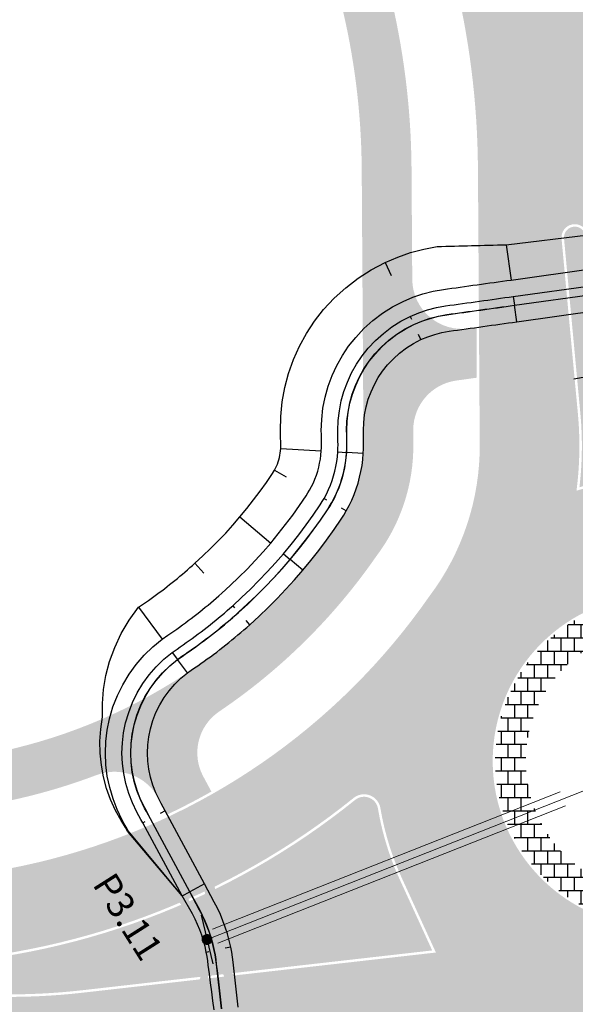
# Model space of a CAD drawing. Units: metres. Extents: x 548234 to 555000, y 6584162 to 6590000.
# Drawn here: x 551779 to 551812, y 6588760 to 6588819 of the extents above; entities that cross this region are included whole.
import ezdxf
from ezdxf.enums import TextEntityAlignment as Align

# ---------------------------------------------------------------- set-up
doc = ezdxf.new("R2010")
doc.units = ezdxf.units.M
doc.layers.add('-AK_KANAL_PERSP', color=7, linetype='Kanal3', true_color=0x8ebd00)
doc.layers.add('k-xref väo-jüri', color=251, linetype='Continuous')
for name, color, linetype, lineweight in [('Vao-Juri_VALGUS_1$0$VALG_KBL_TORU_B50', 8, 'Vao-Juri_VALGUS_1$0$VALG_KBL_P1', 13), ('Vao-Juri_VALGUS_1$0$VALG_MAST_8m_2x150', 251, 'Continuous', 30), ('Vao-Juri_VALGUS_1$0$VALG_TORU_A110', 8, 'Continuous', 13), ('Vao-Juri_VALGUS_1$0$VALG_TXT', 8, 'Continuous', 13)]:
    doc.layers.add(name, color=color, linetype=linetype, lineweight=lineweight)
doc.styles.add('Vao-Juri_VALGUS_1$0$MASTI_NR', font='arial.ttf', dxfattribs={"height": 1.6})
doc.linetypes.add('Kanal3', pattern='A,3.4,-0.4,["K3",Standard,S=0.5,R=0,X=-0.1,Y=-0.25],-1.2', length=5)
doc.linetypes.add('Vao-Juri_VALGUS_1$0$VALG_KBL_P1', pattern='A,10,-0.75,[4,dgnlstyle-asend_el.shx,S=0.01095238095238095,R=0,X=0,Y=0],-0.75', length=11.5)

# ---------------------------------------------------------------- blocks, each defined once
blk = doc.blocks.new('_scheme')
at = {"layer": 'k-xref väo-jüri', "ltscale": 0.05}
h = blk.add_hatch(color=251, dxfattribs=at)
edge = h.paths.add_edge_path()
edge.add_line((551864.8549605365, 6588862.20152359), (551869.0628188004, 6588855.975556926))
edge.add_arc((551910.4887974684, 6588883.97356206), 50.00000000081257, 214.0530386216194, 227.2972906456392)
edge.add_arc((551853.1813683899, 6588821.875988822), 34.5000001741561, 36.42005717637659, 47.29728979960862, ccw=False)
edge.add_arc((551893.0133262028, 6588851.264169338), 14.99999999986679, 216.4200571762705, 313.0946484823013)
edge.add_arc((551666.8722817898, 6589092.969005859), 345.9999999483357, 313.0946484806417, 317.9147836337669)
edge.add_line((551923.6557671808, 6588861.067644081), (551927.6201320287, 6588857.487423159))
edge.add_line((551927.6201320287, 6588857.487423159), (551930.9325578396, 6588854.495968879))
edge.add_arc((551699.2133002362, 6589045.037790122), 299.99999997827, 307.726276987069, 320.5696754180198, ccw=False)
edge.add_line((551882.7802542484, 6588807.754892758), (551845.3881820533, 6588778.827612818))
edge.add_arc((551894.3393697933, 6588715.552173519), 79.99999999822487, 127.7262769878843, 142.8009328063597)
edge.add_line((551830.6161889051, 6588763.919065265), (551830.1850667511, 6588763.374147535))
edge.add_arc((551841.7524297142, 6588753.824481882), 15.00000000023726, 140.4579482010899, 200.9033658174358)
edge.add_line((551827.7396769698, 6588748.47258871), (551836.5661815192, 6588725.362331861))
edge.add_arc((552023.4028847816, 6588796.720907485), 200.0000000027759, 200.9033658142697, 207.3154152341886)
edge.add_line((551845.7041243, 6588704.94318402), (551923.3692281108, 6588554.569082778))
edge.add_arc((553199.8502357758, 6589212.908305898), 1436.250081158673, 207.2822132016174, 207.4811568804828)
edge.add_arc((552347.508447092, 6588769.56387399), 475.4999523318161, 207.4812001149184, 208.0780311514702)
edge.add_arc((552178.1054602587, 6588679.194557741), 283.4999906983947, 208.0780310473582, 209.0727494416579)
edge.add_arc((552106.1874665488, 6588639.210305025), 201.2142793959426, 209.0727492652021, 210.4653550170904)
edge.add_arc((552066.7846843473, 6588616.032372952), 155.499995191041, 210.4653548006083, 212.2558479104462)
edge.add_arc((552042.1832787954, 6588600.506530561), 126.4090870390819, 212.2558476476598, 214.444228115501)
edge.add_arc((552025.5743974718, 6588589.115349819), 106.2692276177802, 214.4442277945803, 217.0304956198708)
edge.add_arc((552013.783899039, 6588580.220728227), 91.49999789653643, 217.0304952081567, 220.0146503908201)
edge.add_arc((552009.1541020327, 6588576.40012846), 85.49756128759893, 220.0486681312634, 276.3480242054623)
edge.add_line((552018.6073443333, 6588491.426784427), (552018.9885810834, 6588487.998975333))
edge.add_line((552018.9885810834, 6588487.998975333), (552019.6023192762, 6588482.481959229))
edge.add_arc((552009.1561486406, 6588576.405260535), 94.50242858834629, 220.047011893259, 276.3463671550429, ccw=False)
edge.add_arc((552013.783898078, 6588580.220727455), 100.499996664485, 217.0304952239962, 220.0146504068776, ccw=False)
edge.add_arc((552025.5743965562, 6588589.11534916), 115.2692264898633, 214.444227807468, 217.0304956326605, ccw=False)
edge.add_arc((552042.1832779027, 6588600.50652997), 135.4090859689536, 212.2558476558612, 214.4442281237297, ccw=False)
edge.add_arc((552066.7846834065, 6588616.032372383), 164.4999940916935, 210.4653548080629, 212.2558479180667, ccw=False)
edge.add_arc((552106.1874655704, 6588639.210304475), 210.2142782741894, 209.0727492712129, 210.4653550234304, ccw=False)
edge.add_arc((552178.1054596113, 6588679.194557333), 292.499989934689, 208.0780310390945, 209.0727494332813, ccw=False)
edge.add_arc((552347.5084463038, 6588769.563873602), 484.499951453464, 207.4812001178892, 208.0780311545257, ccw=False)
edge.add_arc((553198.518432105, 6589212.218014341), 1443.750014912468, 207.2822995519182, 207.48124323079, ccw=False)
edge.add_line((551915.3727838892, 6588550.439085223), (551826.97686042, 6588721.590051268))
edge.add_arc((551649.2780999428, 6588629.812327804), 199.9999999984392, 27.31541523453311, 33.10886022684533)
edge.add_line((551816.8049514067, 6588739.058627686), (551810.2854421684, 6588749.056154891))
edge.add_arc((551797.7209283108, 6588740.862682397), 14.99999999978867, 33.10886024162968, 96.48280064866277)
edge.add_line((551796.0273540159, 6588755.766769289), (551786.6288102778, 6588754.698798324))
edge.add_arc((551781.5480873941, 6588799.411059003), 45.00000000087001, 244.06832129758578, 276.48280064706955, ccw=False)
edge.add_line((551761.8696285702, 6588758.941832937), (551659.3906165088, 6588808.77300629))
edge.add_line((551659.3906165088, 6588808.77300629), (551662.4523937465, 6588815.069625158))
edge.add_line((551662.4523937465, 6588815.069625158), (551752.983185753, 6588771.048361672))
edge.add_arc((551770.4751491592, 6588807.021007059), 39.99999999933605, 244.0683212852601, 325.1179456492396)
edge.add_arc((551791.2968903827, 6588793.156770269), 15.0000000002946, 323.0760255329765, 360.3760163629834)
edge.add_line((551806.2965673641, 6588793.255210416), (551806.187570702, 6588809.863421431))
edge.add_arc((551756.188647432, 6588809.535287609), 49.99999999967332, 0.3760163608606489, 27.67047615432024)
edge.add_line((551800.4702992253, 6588832.754575161), (551767.0283506946, 6588896.531929089))
edge.add_line((551767.0283506946, 6588896.531929089), (551773.1122886179, 6588900.002887416))
edge.add_line((551773.1122886179, 6588900.002887416), (551807.623514362, 6588834.186308077))
edge.add_arc((551719.0602107766, 6588787.747732972), 99.99999999862158, 16.678070653308225, 27.67047615510262, ccw=False)
edge.add_line((551814.8534516605, 6588816.447123221), (551819.8817199492, 6588799.663696422))
edge.add_arc((551834.250706082, 6588803.96860496), 14.99999999996033, 196.6780706527378, 307.7262769970186)
edge.add_line((551843.4290537852, 6588792.104460092), (551870.1476079501, 6588812.77448587))
edge.add_arc((551860.9692602473, 6588824.638630738), 14.99999999953723, 307.7262769959634, 394.0361864976199)
edge.add_line((551873.3995237838, 6588833.034376589), (551872.2470936025, 6588834.740599135))
edge.add_arc((551900.836705334, 6588854.050806315), 34.50000000407186, 200.7940364390383, 214.0361699023225, ccw=False)
edge.add_arc((551821.8408129138, 6588824.052489998), 50.00000000263454, 20.79403646251495, 34.05303861768466)
edge.add_line((551863.2667915851, 6588852.05049513), (551859.0553235082, 6588858.281802893))
edge.add_arc((551944.8070993572, 6588916.23767351), 103.5000000012438, 187.4356474686363, 214.0530386148948, ccw=False)
edge.add_line((551842.1774475968, 6588902.843474027), (551839.0357835206, 6588926.93910618))
edge.add_line((551839.0357835206, 6588926.93910618), (551845.9771111553, 6588927.843522262))
edge.add_line((551845.9771111553, 6588927.843522262), (551849.1185834645, 6588903.749361915))
edge.add_arc((551944.8070993561, 6588916.237673511), 96.500000000271, 187.4356474692247, 214.0530386154178)
edge = h.paths.add_edge_path(flags=16)
edge.add_arc((551816.8374423938, 6588756.198597603), 1.00000000026881, 89.24376743306853, 202.1278512250509)
edge.add_line((551815.9110967538, 6588755.821923004), (551817.8572780375, 6588751.0357321))
edge.add_arc((551910.4918420512, 6588788.7031922), 100.0000000018763, 202.1278512774905, 207.3154150941232)
edge.add_line((551821.6424616978, 6588742.814330684), (551826.243549262, 6588733.905768446))
edge.add_arc((551826.9543443053, 6588734.272879337), 0.8000000000145989, 207.3154150250618, 380.9033658383605)
edge.add_line((551827.7016911184, 6588734.55831364), (551822.2394497906, 6588748.859988728))
edge.add_arc((551840.9231201186, 6588755.995846285), 19.99999999995926, 175.2430017524234, 200.9033657977675, ccw=False)
edge.add_arc((551817.0750129668, 6588774.197029764), 16.99999999903054, 269.24376742222717, 283.32131366326286, ccw=False)
edge = h.paths.add_edge_path(flags=16)
edge.add_line((551782.3900255151, 6588760.25575083), (551803.6546970414, 6588762.672088133))
edge.add_line((551803.6546970414, 6588762.672088133), (551801.6180575803, 6588767.121021563))
edge.add_arc((551817.0753887339, 6588774.19710195), 17.00000000080987, 189.6021303681917, 204.5974309216629, ccw=False)
edge.add_arc((551799.3275716922, 6588771.194604608), 0.9999999999954677, 9.602130375101408, 128.845913592263)
edge.add_arc((551770.4750778292, 6588807.021041744), 44.99999999977334, 271.99990203524334, 308.84591359581526, ccw=False)
edge.add_arc((551772.0733965167, 6588761.248939134), 0.8000000001411519, 91.99990203802912, 261.2953725298094)
edge.add_arc((551777.9302798742, 6588799.503179648), 39.4999999997731, 261.2953725197423, 276.4828006450682)
edge = h.paths.add_edge_path(flags=16)
edge.add_arc((551817.0753887352, 6588774.197101951), 10, 90, 270)
edge.add_arc((551817.0753887352, 6588774.197101951), 10, 270, 450)
edge = h.paths.add_edge_path(flags=16)
edge.add_line((551811.2227999193, 6588805.622940872), (551812.2056763114, 6588795.11193548))
edge.add_arc((551791.296890383, 6588793.156770269), 21.00000000004712, -7.378855638012908, 5.342151828702811, ccw=False)
edge.add_arc((551817.0753887328, 6588774.197101951), 16.99999999992347, 93.84816866773173, 106.93688352738201, ccw=False)
edge.add_arc((551815.8673595852, 6588792.156519135), 1.000000000270706, 273.8481686694188, 376.6780706860495)
edge.add_line((551816.8252919941, 6588792.443513038), (551812.7856710247, 6588805.927018478))
edge.add_arc((551812.0193250976, 6588805.697423357), 0.7999999997707706, 16.67807058333869, 185.3421518656854)
edge = h.paths.add_edge_path(flags=16)
edge.add_line((551844.3108408218, 6588783.683570678), (551835.3706500898, 6588776.767254343))
edge.add_arc((551834.7587602434, 6588777.558197335), 1.000000000420838, 190.7640047308702, 307.7262769422097, ccw=False)
edge.add_arc((551817.0754742589, 6588774.196442313), 17.00000000118702, 10.76400463491672, 31.84593651594127)
edge.add_arc((551833.865507725, 6588797.981196248), 15.0000000010501, 260.9902249215555, 307.7262769798706)
edge.add_line((551843.0438554254, 6588786.117051377), (551849.7601254235, 6588791.312896676))
edge.add_arc((551850.2496373, 6588790.680142283), 0.7999999993627123, -44.07945955188882, 127.72627693924991, ccw=False)
edge.add_line((551850.8243378886, 6588790.123618039), (551846.3873156441, 6588785.541680561))
edge.add_arc((551832.3789888109, 6588799.106959013), 19.50000000362239, 307.72627697607504, 315.92054041764266, ccw=False)
edge = h.paths.add_edge_path(flags=16)
edge.add_arc((551891.5200845322, 6588840.149770212), 14.49999999764217, 214.0255154075296, 226.6114110316171)
edge.add_arc((551882.1089682761, 6588830.193822707), 0.8000000007053606, 226.6114111128267, 377.4282355193325)
edge.add_arc((551869.0378963123, 6588826.090521873), 14.50000000057249, 17.428235608001, 34.02551540388712)
edge.add_line((551881.0553290729, 6588834.204171475), (551878.0450225051, 6588838.662850187))
edge.add_arc((551853.1813685246, 6588821.87598894), 29.99999999671918, 34.02551541398031, 42.43722949379235)
edge.add_line((551875.3218796746, 6588842.119451238), (551874.6950975768, 6588842.804970139))
edge.add_arc((551874.1046839454, 6588842.265144478), 0.8000000003376392, 42.43722944889652, 205.6138014612083)
edge.add_line((551873.3833012104, 6588841.919302101), (551873.7848527465, 6588841.08171722))
edge.add_arc((551900.8367053175, 6588854.050806328), 29.99999999669464, 205.6138014465868, 214.0255154227384)
edge.add_line((551875.9730513396, 6588837.263945077), (551879.5026517747, 6588832.036120611))
edge = h.paths.add_edge_path(flags=16)
edge.add_arc((551666.8722817459, 6589092.969005889), 350.5000000002922, 310.9528309515468, 314.8011915065836)
edge.add_arc((551914.4154634567, 6588843.701953937), 0.800000000157132, -43.093359023568325, 134.8011925821776, ccw=False)
edge.add_arc((551699.2133002193, 6589045.037790136), 295.4999999998743, 313.1857497703161, 316.9066417307533, ccw=False)
edge.add_arc((551891.520084533, 6588840.149770216), 14.49999999992387, 294.16076314190974, 313.1857497647364, ccw=False)
edge.add_arc((551897.1274713342, 6588827.649881686), 0.7999999998886289, 130.9528309680678, 294.160763126149, ccw=False)
h = blk.add_hatch(color=251, dxfattribs=at)
edge = h.paths.add_edge_path()
edge.add_arc((551791.2968915707, 6588793.156658202), 11.00000000103451, -37.283990248955774, 0.6077828392683955, ccw=False)
edge.add_arc((551770.4751491618, 6588807.021007065), 36.00000000095056, 304.00203017029406, 325.23471054276115, ccw=False)
edge.add_arc((551792.2848180252, 6588774.689314499), 2.999999999979635, 124.002030170355, 208.3343719977476)
edge.add_line((551789.6442396628, 6588773.265465521), (551790.1338314713, 6588772.357500171))
edge.add_arc((551770.475149167, 6588807.021007062), 39.8499999987459, 295.2438821376578, 299.55883227930275, ccw=False)
edge.add_line((551787.4700648463, 6588770.976654648), (551786.9321524629, 6588771.974232217))
edge.add_arc((551784.2915741, 6588770.55038324), 3.000000000097854, 28.33437197787071, 110.7485459545325)
edge.add_arc((551770.4751491587, 6588807.021007059), 35.99999999871051, 280.86695563234485, 290.7485459587175, ccw=False)
edge.add_line((551777.2621961668, 6588771.66657321), (551776.696608916, 6588774.612776032))
edge.add_arc((551770.4751491598, 6588807.021007062), 33.00000000010179, 280.8669556299179, 325.3580850836263)
edge.add_arc((551791.2968903825, 6588793.15677027), 8.000000000367685, 322.2795672908384, 360.376016352299)
edge.add_line((551799.2967181063, 6588793.209271681), (551799.1877214442, 6588809.817482697))
edge.add_arc((551756.1886474339, 6588809.535287609), 42.99999999779345, 0.3760163622673819, 27.67047615610193)
edge.add_line((551794.2708679741, 6588829.503874904), (551760.8289194433, 6588893.281228832))
edge.add_line((551760.8289194433, 6588893.281228832), (551763.4858185509, 6588894.674386085))
edge.add_line((551763.4858185509, 6588894.674386085), (551796.9277670819, 6588830.897032158))
edge.add_arc((551756.1886474324, 6588809.535287611), 45.99999999913098, 0.3756218702545766, 27.670476153919992, ccw=False)
edge.add_line((551802.1876589179, 6588809.836854016), (551802.231334553, 6588803.174851697))
edge.add_arc((551805.2312700851, 6588803.19451907), 3.000000000391549, 180.3756218469992, 277.9332781815394)
edge.add_line((551805.6453295584, 6588800.22323067), (551806.1004180848, 6588800.286648855))
edge.add_line((551806.1004180848, 6588800.286648855), (551806.1202786245, 6588797.260427449))
edge.add_line((551806.1202786245, 6588797.260427449), (551804.8767297718, 6588797.087134547))
edge.add_arc((551805.2907892504, 6588794.115846148), 3.000000000143512, 97.93327828308846, 180.3756218825724)
edge.add_line((551802.2908537183, 6588794.096178773), (551802.2962726863, 6588793.273341943))
h = blk.add_hatch(dxfattribs=at)
h.set_pattern_fill('AR-HBONE', color=251, scale=0.1, style=0)
h.set_pattern_definition([(45, (0, 0), (4.440892098500626e-17, 0.565685424949238), [1.2, -0.4]), (135, (0.2828427124768496, 0.2828427124768496), (4.440892098500626e-17, 0.565685424949238), [1.2, -0.4])])
edge = h.paths.add_edge_path()
edge.add_line((551782.3730897722, 6588760.404791699), (551803.4321920122, 6588762.797769847))
edge.add_line((551803.4321920122, 6588762.797769847), (551801.4816693643, 6588767.05858556))
edge.add_arc((551817.0753887338, 6588774.197101951), 17.15000000101827, 189.6021303730981, 204.597430924143, ccw=False)
edge.add_arc((551799.3275716921, 6588771.194604608), 0.8500000000714033, 9.602130339225, 128.8459135802099)
edge.add_arc((551770.4750778292, 6588807.021041744), 45.14999999979224, 271.99990203519064, 308.84591359591525, ccw=False)
edge.add_arc((551772.0733965155, 6588761.248939134), 0.6500000001299465, 91.99990192952686, 261.2953726522442)
edge.add_arc((551777.9302798749, 6588799.503179647), 39.34999999915416, 261.2953725186727, 276.4828006441618)
edge = h.paths.add_edge_path()
edge.add_arc((551816.8374423936, 6588756.198597604), 0.8500000000900317, 89.24376742666703, 202.1278512758598)
edge.add_line((551816.0500485998, 6588755.878424194), (551817.9962298835, 6588751.09223329))
edge.add_arc((551910.4918420526, 6588788.703192196), 99.85000000172715, 202.1278512751995, 207.3154150922144)
edge.add_line((551821.7757357683, 6588742.883163976), (551826.3768233326, 6588733.974601738))
edge.add_arc((551826.9543443056, 6588734.272879336), 0.6499999996698796, 207.315414913586, 380.9033658778623)
edge.add_line((551827.561563591, 6588734.504794708), (551822.0993222632, 6588748.806469796))
edge.add_arc((551840.9231201187, 6588755.995846285), 20.14999999991653, 175.8262668222446, 200.9033657969136, ccw=False)
edge.add_arc((551817.0750129642, 6588774.197029764), 17.14999999917684, 269.24376743080603, 282.6355686140339, ccw=False)
edge = h.paths.add_edge_path()
edge.add_line((551811.3721483906, 6588805.636906338), (551812.3550247824, 6588795.125900947))
edge.add_arc((551791.2968903785, 6588793.156770269), 21.1500000046399, -6.7554535048191156, 5.342151828263525, ccw=False)
edge.add_arc((551817.0753887363, 6588774.197101951), 17.15000000037922, 93.84816867943277, 106.16743830196239, ccw=False)
edge.add_arc((551815.867359585, 6588792.156519135), 0.8500000009406902, 273.8481686799605, 376.6780705934464)
edge.add_line((551816.6816021329, 6588792.400463952), (551812.6419811634, 6588805.883969393))
edge.add_arc((551812.0193250976, 6588805.697423357), 0.6499999999293612, 16.67807060171027, 185.3421518512554)
edge = h.paths.add_edge_path()
edge.add_line((551844.2190573448, 6588783.802212127), (551835.2788666128, 6588776.885895792))
edge.add_arc((551834.7587602432, 6588777.558197334), 0.8499999994843683, 190.7640046719819, 307.7262770046185, ccw=False)
edge.add_arc((551817.075474259, 6588774.196442313), 17.1500000010703, 10.76400463583587, 30.77361879513166)
edge.add_arc((551833.8655077252, 6588797.981196247), 15.15000000055372, 262.2048153457617, 307.7262769806547)
edge.add_line((551843.1356389024, 6588785.998409928), (551849.8519089007, 6588791.194255228))
edge.add_arc((551850.2496372999, 6588790.680142283), 0.6499999996145547, -44.07945956787432, 127.7262768872481, ccw=False)
edge.add_line((551850.7165815283, 6588790.227966335), (551846.2795592839, 6588785.646028857))
edge.add_arc((551832.3789888169, 6588799.106959014), 19.35000000030493, 307.7262769612541, 315.9205404026588, ccw=False)
edge = h.paths.add_edge_path()
edge.add_arc((551666.8722817414, 6589092.969005885), 350.6499999998841, 310.9528309525906, 314.8011915076908)
edge.add_arc((551914.4154634558, 6588843.701953936), 0.6500000005244335, -43.09335895181613, 134.8011926974906, ccw=False)
edge.add_arc((551699.2133002024, 6589045.037790154), 295.3500000248127, 313.18574977029505, 316.9066417307848, ccw=False)
edge.add_arc((551891.5200845335, 6588840.149770217), 14.35000000072803, 294.1607631383805, 313.18574975955386, ccw=False)
edge.add_arc((551897.127471334, 6588827.649881685), 0.6499999994206124, 130.9528309107866, 294.16076316797506, ccw=False)
edge = h.paths.add_edge_path()
edge.add_arc((551891.5200845327, 6588840.149770212), 14.34999999799242, 214.0255154068987, 226.6114110310743)
edge.add_arc((551882.1089682761, 6588830.193822705), 0.6499999994679342, 226.6114110366257, 377.4282356309642)
edge.add_arc((551869.0378963122, 6588826.090521874), 14.35000000028894, 17.42823560320166, 34.02551540065648)
edge.add_line((551880.931010803, 6588834.120237169), (551877.9207042352, 6588838.578915881))
edge.add_arc((551853.1813685256, 6588821.875988938), 29.84999999695389, 34.02551541817301, 42.43722949733039)
edge.add_line((551875.2111771188, 6588842.018233926), (551874.5843950211, 6588842.703752827))
edge.add_arc((551874.1046839457, 6588842.265144478), 0.6499999999742295, 42.4372294313699, 205.6138014495633)
edge.add_line((551873.5185604731, 6588841.984147547), (551873.9201120094, 6588841.146562666))
edge.add_arc((551900.8367053177, 6588854.050806329), 29.84999999729958, 205.6138014479683, 214.0255154241182)
edge.add_line((551876.0973696095, 6588837.347879383), (551879.6269700447, 6588832.120054917))
h = blk.add_hatch(color=251, dxfattribs=at)
h.paths.add_polyline_path([(551811.2864508312, 6588791.495578676), (551810.9331488777, 6588790.687887852), (551811.4003392654, 6588790.621384097)])
h.paths.add_polyline_path([(551810.6924388912, 6588791.580135263), (551810.3391369367, 6588790.772444437), (551810.8063273281, 6588790.705940683)])
h.paths.add_polyline_path([(551810.098426952, 6588791.664691848), (551809.7451249976, 6588790.857001025), (551810.2123153862, 6588790.79049727)])
h.paths.add_polyline_path([(551809.5044150138, 6588791.749248433), (551809.1511130594, 6588790.941557609), (551809.6183034489, 6588790.875053855)])
h.paths.add_polyline_path([(551808.9104030747, 6588791.833805022), (551808.5571011212, 6588791.026114197), (551809.0242915116, 6588790.959610441)])
h.paths.add_polyline_path([(551808.3171560708, 6588791.919488954), (551807.9638541155, 6588791.111798128), (551808.4310445059, 6588791.045294375)])
h.paths.add_polyline_path([(551807.7226350727, 6588792.002881767), (551807.3693331191, 6588791.195190943), (551807.8365235087, 6588791.128687189)])
h.paths.add_polyline_path([(551807.1286231335, 6588792.087438355), (551806.77532118, 6588791.279747532), (551807.2425115705, 6588791.213243774)])
blk.add_hatch(color=251, dxfattribs=at).paths.add_polyline_path([(551808.3171560708, 6588791.919488954), (551807.9638541155, 6588791.111798128), (551808.4310445059, 6588791.045294375)])
h = blk.add_hatch(dxfattribs=at)
h.set_pattern_fill('AR-B88', color=251, scale=0.1, style=0)
h.set_pattern_definition([(0, (0, 0), (0, 0.8), []), (90, (0, 0), (-0.4, 0.8), [0.8, -0.8])])
edge = h.paths.add_edge_path()
edge.add_arc((551817.0753887352, 6588774.197101951), 9.849999999627471, 90, 270)
edge.add_arc((551817.0753887352, 6588774.197101951), 9.849999999627471, 270, 450)
edge = h.paths.add_edge_path(flags=16)
edge.add_arc((551817.0753887352, 6588774.197101951), 8, 90, 270)
edge.add_arc((551817.0753887352, 6588774.197101951), 8, 270, 450)
blk = doc.blocks.new('Vao-Juri_VALGUS_1$0$V2_3')
at = {"layer": 'Vao-Juri_VALGUS_1$0$VALG_MAST_8m_2x150'}
h = blk.add_hatch(color=256, dxfattribs=at)
edge = h.paths.add_edge_path()
edge.add_ellipse((-3.492459654808044e-09, 3.243329783901572), major_axis=(-1.110223024625157e-16, 1.743329783678053), ratio=0.6868210190733263, start_angle=0, end_angle=360)
edge = h.paths.add_edge_path(flags=16)
edge.add_ellipse((-2.328306436538696e-10, 2.914260317571461), major_axis=(-5.551115123125783e-17, -1.414260317087172), ratio=0.3736636069175799, start_angle=0, end_angle=360)
h = blk.add_hatch(color=256, dxfattribs=at)
edge = h.paths.add_edge_path()
edge.add_arc((0, 9.313225746154785e-10), 0.3300000000000001, 0, 360)
h = blk.add_hatch(color=256, dxfattribs=at)
edge = h.paths.add_edge_path()
edge.add_ellipse((-3.958120942115784e-09, -3.24332978297025), major_axis=(3.330669073875471e-16, -1.743329783678053), ratio=0.6868210190733263, start_angle=0, end_angle=360)
edge = h.paths.add_edge_path(flags=16)
edge.add_ellipse((-2.328306436538696e-10, -2.914260315708816), major_axis=(-3.33066907387547e-16, 1.414260317087173), ratio=0.3736636069175797, start_angle=0, end_angle=360)
blk.add_line((-2.328306436538696e-10, 1.500000000931323), (4.656612873077393e-10, -1.5), dxfattribs=at)
blk = doc.blocks.new('Vao-Juri_VALGUS_1')
at = {"layer": 'Vao-Juri_VALGUS_1$0$VALG_KBL_TORU_B50'}
blk.add_line((551789.8692755976, 6588763.460882373), (551817.0753887355, 6588774.197101951), dxfattribs=at)
at = {"layer": 'Vao-Juri_VALGUS_1$0$VALG_TORU_A110'}
for p, q in [((551790.1958290234, 6588764.073520391), (551811.1331273472, 6588772.335907269)), ((551790.5261980859, 6588763.236348794), (551811.4634964097, 6588771.498735672))]:
    blk.add_line(p, q, dxfattribs=at)
at = {"layer": 'Vao-Juri_VALGUS_1$0$VALG_MAST_8m_2x150'}
for p, rotation in [((551813.4379221133, 6588797.437105217), 279.9800418068671), ((551789.8699707837, 6588763.457945504), 13.31732973271)]:
    blk.add_blockref('Vao-Juri_VALGUS_1$0$V2_3', p, dxfattribs=dict(at, rotation=rotation))
at = {"layer": 'Vao-Juri_VALGUS_1$0$VALG_TXT', "style": 'Vao-Juri_VALGUS_1$0$MASTI_NR'}
blk.add_text('P3.11', height=1.6, rotation=302.3712571750873, dxfattribs=at).set_placement((551785.1147384575, 6588764.830627735), align=Align.MIDDLE_CENTER)
blk = doc.blocks.new('A$C4F303AB7')
at = {"layer": 'k-xref väo-jüri'}
for p, q in [((506.4895630182, 4643.223645099439), (506.7855933960527, 4641.099332110956)), ((499.2022632082226, 4642.148361117579), (499.564843040891, 4641.370425775647)), ((506.9236131759826, 4640.108902637847), (506.9963480794104, 4639.586957217194)), ((506.9977283087792, 4639.577052695677), (506.9963480794104, 4639.586957217194)), ((507.1357480885927, 4638.586623223498), (506.9977283087792, 4639.577052695677)), ((500.7122337045148, 4638.908634831198), (500.7864571152022, 4638.749384345487)), ((501.3615324959392, 4637.515527902171), (501.2206881651655, 4637.817717303522)), ((492.918022507336, 4630.962942960672), (495.3551156080794, 4630.815639543347)), ((496.3532939644065, 4630.755307387561), (496.879322961322, 4630.723513005301)), ((496.8893049733015, 4630.722909670323), (496.879322961322, 4630.723513005301)), ((497.8874833296286, 4630.662577513605), (496.8893049733015, 4630.722909670323)), ((492.5418775716098, 4629.651548882946), (493.2469611807028, 4629.252592548728)), ((495.5270403786562, 4627.962458971888), (495.6799565984402, 4627.875934630632)), ((496.8647358006565, 4627.205552903935), (496.5745661298279, 4627.369739145972)), ((490.4607636129949, 4626.844116322696), (492.3102516323561, 4625.27507118322)), ((493.0728049899917, 4624.628145857714), (493.4746618448989, 4624.287223647349)), ((493.4822875530226, 4624.280754245818), (493.4746618448989, 4624.287223647349)), ((494.2448409106582, 4623.633828920312), (493.4822875530226, 4624.280754245818)), ((487.7452948094578, 4624.05713972263), (488.2830462751444, 4623.454260489903)), ((484.3568091590423, 4621.404945238493), (485.7842083314899, 4619.492348885164)), ((490.0238748110132, 4621.502597985789), (490.1408279513707, 4621.371480501257)), ((491.0469688995508, 4620.355595665053), (490.8250417927047, 4620.604400646873)), ((486.3823165521026, 4618.690933539532), (486.697512994986, 4618.268596480601)), ((486.7034942141036, 4618.260582144372), (486.697512994986, 4618.268596480601)), ((487.3016024347162, 4617.459166798741), (486.7034942141036, 4618.260582144372)), ((485.9543515942059, 4609.162687641568), (485.6608953187242, 4609.004450558685)), ((484.6015047748806, 4608.433207469061), (484.7561529991217, 4608.5165966684)), ((483.6937799404841, 4607.943745352328), (483.7029591248138, 4607.948694938794)), ((488.3274321375648, 4604.761723117903), (487.447239349829, 4604.287106792443)), ((486.9821056573419, 4604.036298052408), (487.4384372204076, 4604.282360520214)), ((487.447239349829, 4604.287106792443), (487.4384372204076, 4604.282360520214)), ((488.4338733006734, 4600.656451155432), (488.5944043465424, 4600.689883615822)), ((489.9041547373636, 4600.962654389441), (489.5777579942951, 4600.894678466022))]:
    blk.add_line(p, q, dxfattribs=at)
at = {"layer": 'k-xref väo-jüri', "flags": 128}
for points in [[(486.9821056573419, 4604.036298052408), (483.6937799404841, 4607.943745352328), (483.5649718617788, 4608.150744432583), (483.4361648263875, 4608.357743876986), (483.3050882290117, 4608.568958765827), (482.960815471597, 4609.187088964507), (482.6670700648101, 4609.834290084429), (482.4263087003492, 4610.506417720579), (482.2406465971144, 4611.19912091922), (482.1118405775633, 4611.907869321294), (482.0412738651503, 4612.627982770093), (482.0299433341715, 4613.354662216268), (482.0784493252868, 4614.083021695726), (482.1869881387101, 4614.808121286333), (482.1724833275657, 4615.625282019377), (482.2357093959581, 4616.460233130492), (482.3795536358375, 4617.305519738235), (482.6061853829306, 4618.153328349814), (482.9170162476366, 4618.99555598665), (483.3126670417842, 4619.823883548379), (483.7929417870473, 4620.629852657206), (484.3568091590423, 4621.404945238493), (484.7700941205258, 4621.703469761647), (484.9413829986006, 4621.82192500215), (485.1045619214419, 4621.936613781378), (485.2669118454214, 4622.052452084608), (485.4284246739699, 4622.169433920644), (485.5890923534753, 4622.28755324427), (485.7489068744471, 4622.406803950667), (485.9078602710506, 4622.527179879136), (486.0659446221543, 4622.648674813099), (486.2231520513305, 4622.771282481961), (486.3794747275533, 4622.894996558316), (486.5349048653152, 4623.01981065888), (486.6894347252091, 4623.14571834635), (486.8430566141615, 4623.272713128477), (486.9957628860138, 4623.400788460858), (487.1475459417561, 4623.529937742278), (487.2983982297592, 4623.660154321231), (487.4483122467063, 4623.791431490332), (487.5972805371275, 4623.923762490973), (487.7452948094578, 4624.05713972263), (488.2243715104414, 4624.495039849542), (488.6931772963144, 4624.943904825486), (489.1514617835637, 4625.403494316153), (489.5989797069924, 4625.873561779037), (490.0354915764183, 4626.353855064139), (490.4607636129949, 4626.844116322696), (490.8785009075655, 4627.349584125914), (491.2842911342159, 4627.864668567665), (491.677913185209, 4628.389087582938), (492.0591524293413, 4628.922553787939), (492.4278007723624, 4629.464774500579), (492.4868030059151, 4629.557586671785), (492.5418775716098, 4629.651548882946), (492.605984558817, 4629.773569172248), (492.6644578276901, 4629.898328309879), (492.7171811197186, 4630.025566847064), (492.7640499471454, 4630.15502006188), (492.8049719965784, 4630.286418858916), (492.839867311297, 4630.419490331784), (492.868668445386, 4630.553958329372), (492.8913205952849, 4630.689544025809), (492.9077817021171, 4630.825966499746), (492.918022507336, 4630.962942960672), (492.9204608327709, 4631.064534037374), (492.9194632773288, 4631.16861327365), (492.9143995662453, 4631.37858453393), (492.9093358559767, 4631.588555794209), (492.9042721455917, 4631.798527053557), (492.8991516676033, 4632.01838532649), (492.9183805783978, 4632.894154676236), (493.0073113304097, 4633.766485651024), (493.1655184084084, 4634.629835318774), (493.3921355032362, 4635.478705432266), (493.6858601951972, 4636.307678744197), (494.0449613614473, 4637.111453587189), (494.4672893203096, 4637.884877767414), (494.9502886552364, 4638.622981592081), (495.4910136559047, 4639.321009811945), (496.1315483836224, 4640.008048676886), (496.8280818710336, 4640.638633274473), (497.5756534410175, 4641.208213274367), (498.3689339125995, 4641.712673037313), (499.2022632082226, 4642.148361117579), (499.9584907012759, 4642.476245731115), (500.7375173750333, 4642.747389569879), (501.5350894613657, 4642.960215704516), (502.3468444970204, 4643.113465658389), (502.6052795572905, 4643.120285586454), (502.8637162506348, 4643.127104111947), (503.1221529438626, 4643.133922636509), (503.3805896372069, 4643.140741162002), (503.6390263304347, 4643.147559686564), (503.897463023779, 4643.154378212057), (504.1558997170068, 4643.16119673755), (504.4143364103511, 4643.168015262112), (504.6727731035789, 4643.174833787605), (504.9312097969232, 4643.181652313098), (505.1896464901511, 4643.188470836729), (505.4480831834953, 4643.195289362222), (505.7065198767232, 4643.202107887715), (505.9649565700674, 4643.208926412277), (506.2233932632953, 4643.21574493777), (506.4895630182, 4643.223645099439), (511.4547429317608, 4643.820222462527)], [(488.8991882157279, 4597.189997849986), (488.8298514866037, 4597.72847212851), (488.7605147574795, 4598.266946405172), (488.6911780284718, 4598.805420682766), (488.6218412993476, 4599.343894959427), (488.5525955978082, 4599.881561920978), (488.5209850446554, 4600.140979154035), (488.4813997038873, 4600.399356693029), (488.4338733006734, 4600.656451155432), (488.3559843524126, 4600.998828158714), (488.2640102932928, 4601.337728703395), (488.1581056629075, 4601.6725726109), (488.0384486141847, 4602.002787468024), (487.9052408122225, 4602.32780865673), (487.7587070940062, 4602.647080318071), (487.5990317346295, 4602.960173793137), (486.9821056573419, 4604.036298052408), (484.6015047748806, 4608.433207469061), (484.4860137711512, 4608.647387363948), (484.3705238107359, 4608.861567622982), (484.2531997269252, 4609.079154964536), (483.9834118119907, 4609.633760073222), (483.7598714716733, 4610.208567237481), (483.584076055442, 4610.799726719037), (483.4572026868118, 4611.403280120343), (483.3801009082235, 4612.015186057426), (483.3532869921764, 4612.631347216666), (483.3769404839259, 4613.247637791559), (483.4509030003101, 4613.859931109473), (483.5746793230064, 4614.464127397165), (483.757074613357, 4615.084600388072), (483.9919903703267, 4615.687152910046), (484.2776969131082, 4616.267348330468), (484.6120906305732, 4616.820914764889), (484.9927094355226, 4617.343776390888), (485.416750892764, 4617.832083463669), (485.8810928536113, 4618.282240657136), (486.3823165521026, 4618.690933539532), (486.6690006268909, 4618.89465141762), (486.8580666428898, 4619.023125733249), (487.0420635261107, 4619.150093711913), (487.2251536314143, 4619.278365821578), (487.4073277157731, 4619.407935584895), (487.588576582144, 4619.53879646305), (487.7688910802826, 4619.670941847377), (487.9482621069765, 4619.804365066811), (488.1266806067433, 4619.93905938603), (488.3041375722969, 4620.075018004514), (488.4806240448961, 4620.21223406028), (488.6561311145779, 4620.350700624287), (488.8306499209721, 4620.490410706028), (489.0041716536507, 4620.631357252598), (489.1766875522444, 4620.773533149622), (489.3481889074901, 4620.916931217536), (489.5186670611147, 4621.061544218101), (489.6881134068826, 4621.207364849746), (489.8565193901304, 4621.3543857513), (490.0238748110132, 4621.502597985789), (490.5617289196234, 4621.993643756956), (491.0880728561897, 4622.497006914578), (491.60262489866, 4623.012418019585), (492.1051093435381, 4623.539600906894), (492.5952569529181, 4624.078273104504), (493.0728049899917, 4624.628145857714), (493.5422621497419, 4625.194813383743), (493.9983382860664, 4625.772304869257), (494.4407840281492, 4626.360304546542), (494.8693573512137, 4626.958490768448), (495.28382367827, 4627.566536110826), (495.4091483013472, 4627.762566712685), (495.5270403786562, 4627.962458971888), (495.6658523853403, 4628.221339651383), (495.7927576606162, 4628.486260198057), (495.9074941611616, 4628.756673549302), (496.0098248688737, 4629.032021095976), (496.0995383930858, 4629.311734035611), (496.1764494072413, 4629.595234548673), (496.2403990314342, 4629.881936992519), (496.291255161399, 4630.171249105595), (496.3289127403405, 4630.462573240511), (496.3532939644065, 4630.755307387561), (496.3627585766371, 4630.972487652674), (496.3649042054312, 4631.191302146763), (496.363521359046, 4631.401297646575), (496.3621385133592, 4631.611293145455), (496.3607556676725, 4631.821288644336), (496.3593415800715, 4632.036893364042), (496.3800175883807, 4632.636546752416), (496.4483276981628, 4633.232654675841), (496.5638390536187, 4633.82143991068), (496.7258195985341, 4634.399171016179), (496.9332427764311, 4634.962186603807), (497.1847940372536, 4635.506918547675), (497.4788791676983, 4636.029914592393), (497.8136343951337, 4636.527860236354), (498.1869382740697, 4636.997599824332), (498.6234851030167, 4637.462783288211), (499.0978067625547, 4637.889383685775), (499.6065050597535, 4638.274344694801), (500.1459355968982, 4638.614908392541), (500.7122337045148, 4638.908634831198), (501.2271867945092, 4639.125784166157), (501.7568146078847, 4639.304179106839), (502.2982052597217, 4639.442838895135), (502.8483822759008, 4639.541001117788), (503.1027972296579, 4639.576456352137), (503.3572138164891, 4639.611910183914), (503.6116304032039, 4639.64736401476), (503.8660469900351, 4639.682817846537), (504.1204635767499, 4639.718271677382), (504.3748801635811, 4639.753725509159), (504.6292967502959, 4639.789179340936), (504.8837133371271, 4639.824633171782), (505.1381299238419, 4639.860087003559), (505.3925465106731, 4639.895540835336), (505.6469630973879, 4639.930994666182), (505.9013796842191, 4639.966448497958), (506.1557962709339, 4640.001902329735), (506.4102128577651, 4640.037356160581), (506.6646294444799, 4640.072809992358), (506.9236131759826, 4640.108902637847), (511.875760543975, 4640.799001503736)], [(489.3524025550578, 4597.241356331855), (489.2912769962568, 4597.780761104077), (489.2301514374558, 4598.320165875368), (489.1690258787712, 4598.859570646659), (489.1079003199702, 4599.398975417949), (489.0468556853011, 4599.937661960721), (489.0114360348089, 4600.211990358308), (488.9675937606953, 4600.485098185949), (488.9153701388277, 4600.75672848057), (488.8321452069795, 4601.118712053634), (488.7340386671713, 4601.476949749514), (488.621218162938, 4601.830829211511), (488.4938762778183, 4602.179746371694), (488.3522303834325, 4602.523105630651), (488.1965222676517, 4602.860320878215), (488.0269611951662, 4603.190921318717), (487.4384372204076, 4604.282360520214), (485.0653566770488, 4608.683325043879), (484.9498656733194, 4608.897504938766), (484.8343757129041, 4609.1116851978), (484.7172647600528, 4609.328876877204), (484.4663405581377, 4609.844703834504), (484.2584302900359, 4610.379320289008), (484.0949266060488, 4610.929145692848), (483.9769243237097, 4611.490498420782), (483.9052135840757, 4612.059619663283), (483.8802745605353, 4612.632698591799), (483.9022742434172, 4613.205897878855), (483.9710653228685, 4613.775379389524), (484.0861872103997, 4614.337330031209), (484.2558292837348, 4614.914419287816), (484.4743195793126, 4615.474841112271), (484.7400493525201, 4616.014469062909), (485.0510620786808, 4616.529329944402), (485.4050678218482, 4617.015632919967), (485.7994600953534, 4617.46979741659), (486.231335053104, 4617.88847949449), (486.697512994986, 4618.268596480601), (486.9641520236619, 4618.458070334978), (487.1558303709608, 4618.588322156109), (487.3429091058206, 4618.717416782863), (487.5290658747545, 4618.847837381996), (487.7142912797863, 4618.979577371851), (487.8985759698553, 4619.112630100921), (488.0819106415147, 4619.246988851577), (488.2642860391643, 4619.382646840997), (488.4456929555163, 4619.519597218372), (488.6261222325265, 4619.657833073288), (488.8055647612782, 4619.797347425483), (488.9840114826802, 4619.938133233227), (489.1614533878164, 4620.080183385871), (489.3378815187607, 4620.223490713164), (489.5132869684603, 4620.368047981523), (489.6876608817838, 4620.513847892173), (489.8609944554046, 4620.660883084871), (490.0332789388485, 4620.809146136045), (490.2045056342613, 4620.958629560657), (490.3746640742756, 4621.10932418704), (490.9215268630069, 4621.608594740741), (491.4566867274698, 4622.120389025658), (491.9798571871361, 4622.644433050416), (492.4907579207793, 4623.180446025915), (492.9891151810298, 4623.728140749969), (493.4746618448989, 4624.287223647349), (493.9519822202856, 4624.863382470794), (494.4156974647194, 4625.450546570122), (494.8655540156178, 4626.048394871876), (495.3013057947392, 4626.656600342132), (495.7227143143537, 4627.274830097333), (495.8581922107842, 4627.486746198498), (495.9856973065762, 4627.702937853523), (496.1358279164415, 4627.982927427627), (496.2730809513014, 4628.269449394196), (496.3971729788464, 4628.561912043951), (496.5078476546332, 4628.859711220488), (496.6048763513099, 4629.162231740542), (496.688058631029, 4629.468848669901), (496.757222659071, 4629.778928612359), (496.8122255590279, 4630.091831015423), (496.8529537083814, 4630.406909499317), (496.879322961322, 4630.723513005301), (496.8895592576591, 4630.958401102573), (496.8918817626545, 4631.194772392511), (496.8904989162693, 4631.404767892323), (496.8891160705825, 4631.614763391204), (496.8877332248958, 4631.824758890085), (496.8863230247516, 4632.039712108672), (496.9055533640785, 4632.597437458113), (496.9690872064093, 4633.151865301654), (497.0765219666064, 4633.699482462369), (497.2271767739439, 4634.236818403006), (497.4200968489749, 4634.760467738844), (497.654059555498, 4635.267111830413), (497.9275821484625, 4635.753539804369), (498.2389311705483, 4636.216668911278), (498.5861335232621, 4636.653564155102), (498.9921568271238, 4637.086221808568), (499.433313746471, 4637.482994153164), (499.9064436766785, 4637.84103855025), (500.4081570375711, 4638.157789913006), (500.9348594114417, 4638.430978906341), (501.4138067645254, 4638.632945070043), (501.9064028115245, 4638.798866571859), (502.4099392353091, 4638.927831218578), (502.9216477002483, 4639.019129902124), (503.1760626540054, 4639.054585136473), (503.4304792408366, 4639.09003896825), (503.6848958275514, 4639.125492799096), (503.9393124143826, 4639.160946630873), (504.1937290010974, 4639.196400461718), (504.4481455879286, 4639.231854293495), (504.7025621746434, 4639.267308125272), (504.9569787614746, 4639.302761956118), (505.2113953481894, 4639.338215787895), (505.4658119350206, 4639.373669619672), (505.7202285217354, 4639.409123450518), (505.9746451085666, 4639.444577282295), (506.2290616952814, 4639.480031114072), (506.4834782821126, 4639.515484944917), (506.7378948688274, 4639.550938776694), (506.9963480794104, 4639.586957217194), (511.9484954474028, 4640.277056083083)], [(489.362339186715, 4597.242482355796), (489.301213627914, 4597.781887128018), (489.240088069113, 4598.321291899309), (489.1789625104284, 4598.860696670599), (489.1178369516274, 4599.40010144189), (489.0567921138136, 4599.938789775595), (489.0213330638362, 4600.213423324749), (488.9774420207832, 4600.486834950745), (488.9251603072044, 4600.758767397143), (488.8418427975848, 4601.121153634042), (488.7436271267943, 4601.479789823294), (488.6306811240502, 4601.834062932059), (488.5031975874444, 4602.1833682172), (488.3613941299263, 4602.527109419927), (488.2055128087522, 4602.864699776284), (488.0357633245876, 4603.195667590946), (487.447239349829, 4604.287106792443), (485.0741588064702, 4608.688071316108), (484.9586678027408, 4608.902251210995), (484.8431778423255, 4609.116431470029), (484.7260709338589, 4609.333615640178), (484.4755046674982, 4609.848706726916), (484.2678909715032, 4610.382560509257), (484.1046205094317, 4610.931601547636), (483.9867865378037, 4611.492153471336), (483.9151780708926, 4612.060462830588), (483.8902745975647, 4612.632724234834), (483.9122428706614, 4613.205105829984), (483.9809357908089, 4613.773774957284), (484.0958934272639, 4614.334923963062), (484.2652935287915, 4614.911189973354), (484.483472167165, 4615.470812323503), (484.7488228920847, 4616.009670458734), (485.0593919694657, 4616.523796851747), (485.4128927292768, 4617.009406073019), (485.806722402689, 4617.462922659703), (486.237981285667, 4617.88100744132), (486.7034942141036, 4618.260582144372), (486.9697528646793, 4618.449785700999), (487.161480784067, 4618.580071252771), (487.3486180006294, 4618.709206234664), (487.5348329630215, 4618.839667604305), (487.7201162704732, 4618.971448777243), (487.9044585687807, 4619.104543098249), (488.0878505518194, 4619.238943850622), (488.2702829608461, 4619.374644246884), (488.4517465858953, 4619.511637436226), (488.6322322660126, 4619.64991650451), (488.8117308893707, 4619.78947446961), (488.9902333940845, 4619.930304287001), (489.1677307683276, 4620.072398845106), (489.3442140516127, 4620.215750970878), (489.5196743338602, 4620.36035342887), (489.6941027573776, 4620.506198917516), (489.8674905159278, 4620.653280073777), (490.0398288563592, 4620.801589473151), (490.2111090780236, 4620.951119626872), (490.3813207085477, 4621.10186135862), (490.928354448406, 4621.601287987083), (491.4636816064594, 4622.113242261112), (491.9870156118413, 4622.637450104579), (492.4980760555482, 4623.173630640842), (492.996589104645, 4623.721496576443), (493.4822875530226, 4624.280754245818), (493.9597571408376, 4624.857093179598), (494.4236173448153, 4625.444440829568), (494.8736145230941, 4626.042476020753), (495.3095025203656, 4626.650871618651), (495.731042774627, 4627.269294636324), (495.8667133413255, 4627.481512183324), (495.9944008551538, 4627.698013138026), (496.1447462487267, 4627.978403278627), (496.2821956444532, 4628.265335156582), (496.4064652039669, 4628.558216217905), (496.517298216233, 4628.856441440061), (496.6144657267723, 4629.159394760616), (496.6977670111228, 4629.466450350359), (496.767029988463, 4629.776973908767), (496.822111578309, 4630.090323965065), (496.8628979951609, 4630.405853214674), (496.8893049733015, 4630.722909670323), (496.8995559132891, 4630.958133794367), (496.9018817746546, 4631.194838244468), (496.9004989282694, 4631.40483374428), (496.8991160825826, 4631.614829243161), (496.8977332368959, 4631.824824742042), (496.896323110559, 4632.039765598252), (496.9155260166153, 4632.596695314161), (496.9789692237973, 4633.150332229212), (497.0862507212441, 4633.697168177925), (497.2366906093666, 4634.233737573028), (497.4293354712427, 4634.75663988851), (497.6629644145723, 4635.262561218813), (497.9360968094552, 4635.748295271769), (498.2470016714651, 4636.210763693787), (498.5937087173807, 4636.647035677917), (498.9991528018145, 4637.079076115973), (499.439680381678, 4637.475282439031), (499.9121353607625, 4637.832816062495), (500.4131329943193, 4638.149115557782), (500.9390839932021, 4638.421914829873), (501.4173480954487, 4638.623592874967), (501.9092414217303, 4638.789277678356), (502.4120595174609, 4638.91805834882), (502.9230379968649, 4639.009226788767), (503.177452950622, 4639.044682023115), (503.4318695374532, 4639.080135854892), (503.686286124168, 4639.115589685738), (503.9407027109992, 4639.151043517515), (504.195119297714, 4639.186497348361), (504.4495358845452, 4639.221951180138), (504.70395247126, 4639.257405011915), (504.9583690580912, 4639.29285884276), (505.212785644806, 4639.328312674537), (505.4672022316372, 4639.363766506314), (505.721618818352, 4639.39922033716), (505.9760354051832, 4639.434674168937), (506.230451991898, 4639.470128000714), (506.4848685787292, 4639.50558183156), (506.739285165444, 4639.541035663337), (506.9977283087792, 4639.577052695677), (511.9498756767716, 4640.267151561566)], [(490.3559795345645, 4597.355082190596), (490.2948539418867, 4597.894486959092), (490.2337283493252, 4598.433891726658), (490.1726027567638, 4598.973296494223), (490.111477164086, 4599.512701261789), (490.0504119810648, 4600.051568686031), (490.0110131596448, 4600.356716696173), (489.9622454131022, 4600.660507399589), (489.9041547373636, 4600.962654389441), (489.8115796630736, 4601.365306069143), (489.7024511399213, 4601.763790724799), (489.5769555813167, 4602.157427511178), (489.4353072072845, 4602.545544495806), (489.2777478101198, 4602.927479164675), (489.1045463420451, 4603.302579560317), (488.9159561123233, 4603.670283916406), (488.3274321375648, 4604.761723117903), (485.9543515942059, 4609.162687641568), (485.8388605904765, 4609.376867536455), (485.7233706300613, 4609.591047795489), (485.6066681531956, 4609.807481166907), (485.3918970646337, 4610.248987846076), (485.2139424717752, 4610.706576803699), (485.0739963653032, 4611.17718340829), (484.9729958220851, 4611.657656485215), (484.9116171400528, 4612.144778792746), (484.8902713096468, 4612.635288566351), (484.9091012617573, 4613.125901360065), (484.9679809110239, 4613.613332037814), (485.0665160416393, 4614.094316937961), (485.2117161133792, 4614.58825918939), (485.3987263699528, 4615.067935489118), (485.6261698437156, 4615.529813890345), (485.8923719056183, 4615.970493656583), (486.1953725527273, 4616.386730133556), (486.5329408403486, 4616.775458638556), (486.9025913081132, 4617.13381702546), (487.3016024347162, 4617.459166798741), (487.5298241493292, 4617.62134128157), (487.726509157801, 4617.754999779165), (487.9194944123738, 4617.888170229271), (488.111528592417, 4618.022708516568), (488.3026020030957, 4618.158607850783), (488.4927049982361, 4618.29586136993), (488.6818279807921, 4618.434462144971), (488.8699614026118, 4618.574403178878), (489.0570957659511, 4618.715677405708), (489.2432216235902, 4618.858277694322), (489.4283295788337, 4619.00219684653), (489.6124102869071, 4619.147427595221), (489.7954544541426, 4619.293962608092), (489.9774528399576, 4619.441794488579), (490.1583962560399, 4619.590915773064), (490.3382755677449, 4619.741318932734), (490.5170816937461, 4619.892996375449), (490.6948056073161, 4620.045940442942), (490.8714383359766, 4620.20014341455), (491.0469688995508, 4620.355595665053), (491.611097369343, 4620.870629308745), (492.1631535011111, 4621.398582153954), (492.7028416941175, 4621.939171492122), (493.2298727766611, 4622.492107669823), (493.7439643585822, 4623.057094416581), (494.2448409106582, 4623.633828920312), (494.7372313960223, 4624.228178413585), (495.2155872313306, 4624.833880677819), (495.6796468214598, 4625.450604468584), (496.1291563186096, 4626.078012429178), (496.5638697409304, 4626.715761219151), (496.7188068836695, 4626.958122658543), (496.8647358006565, 4627.205552903935), (497.0365590685979, 4627.525998708792), (497.1936440923018, 4627.853920855559), (497.3356664460152, 4628.188642068766), (497.4623327457812, 4628.529470894486), (497.5733813293045, 4628.875703260303), (497.6685827970505, 4629.226623934694), (497.7477404854726, 4629.581508000381), (497.8106908737682, 4629.939622350968), (497.8573039217154, 4630.300227208063), (497.8874833296286, 4630.662577513605), (497.8991985961329, 4630.931403540075), (497.9018600931158, 4631.201423289254), (497.9004772467306, 4631.411418789066), (497.8990944010438, 4631.621414287947), (497.8977115553571, 4631.831409786828), (497.8963088057935, 4632.045114371926), (497.9127684495179, 4632.522482578643), (497.9671483413549, 4632.997028506361), (498.059103910462, 4633.465745032765), (498.1880523861619, 4633.925661657937), (498.3531765533844, 4634.373863642104), (498.5534299333813, 4634.807510496117), (498.7875434147427, 4635.223853970878), (499.054033296532, 4635.620255474932), (499.3512107940624, 4635.994202924892), (499.6987342654029, 4636.364523266442), (500.0763293338241, 4636.704128685407), (500.4812907445012, 4637.010586076416), (500.9107172874501, 4637.281699930318), (501.3615324959392, 4637.515527902171), (501.7714730884181, 4637.68839477282), (502.1930959395831, 4637.83041031938), (502.6240828788141, 4637.940793751739), (503.0620644787559, 4638.018938125111), (503.316479432513, 4638.05439335946), (503.5708960193442, 4638.089847191237), (503.825312606059, 4638.125301022083), (504.0797291928902, 4638.16075485386), (504.334145779605, 4638.196208684705), (504.5885623664362, 4638.231662516482), (504.842978953151, 4638.267116348259), (505.0973955399822, 4638.302570179105), (505.351812126697, 4638.338024010882), (505.6062287135283, 4638.373477842659), (505.860645300243, 4638.408931673504), (506.1150618870743, 4638.444385505281), (506.3694784737891, 4638.479839337058), (506.6238950606203, 4638.515293167904), (506.8783116473351, 4638.550746999681), (507.1357480885927, 4638.586623223498), (512.0878954565851, 4639.276722089387)], [(486.9821056573419, 4604.036298052408), (483.7213119870285, 4607.958591143601), (483.6058209832991, 4608.172771038488), (483.4903310228838, 4608.386951297522), (483.3726025075885, 4608.605289437808), (483.0670194148552, 4609.233478954062), (482.8138199714012, 4609.884550943039), (482.6147001995705, 4610.554144858383), (482.4709934025304, 4611.237777106464), (482.3836618390633, 4611.930870096199), (482.353290279978, 4612.62878288608), (482.38008209283, 4613.32684226241), (482.463857880095, 4614.020374028943), (482.6040567087475, 4614.704734422266), (482.8106520288857, 4615.407531172037), (483.0767361674225, 4616.090029745363), (483.4003499613609, 4616.747204898857), (483.7791106944205, 4617.374217960052), (484.210229612072, 4617.966452331282), (484.6905324551044, 4618.519547485746), (485.2164828310488, 4619.029431072995), (485.7842083314899, 4619.492348885164), (486.108929342241, 4619.723095837049), (486.2930382691557, 4619.848197206855), (486.4711871142499, 4619.971129718237), (486.6484580021352, 4620.095324909315), (486.8248419831507, 4620.220776511356), (487.0003301525721, 4620.347478191368), (487.1749136511935, 4620.475423552096), (487.3485836652108, 4620.604606134817), (487.5213314266875, 4620.735019416548), (487.6931482147193, 4620.866656814702), (487.8640253553167, 4620.99951168336), (488.0339542218717, 4621.133577316068), (488.2029262351571, 4621.268846943043), (488.3709328653058, 4621.405313735828), (488.5379656300647, 4621.542970805429), (488.7040160970064, 4621.681811201386), (488.8690758832963, 4621.821827916428), (489.0331366559258, 4621.963013879023), (489.1961901321774, 4622.105361963622), (489.3582266200101, 4622.248863679357), (489.8789859986864, 4622.724302435294), (490.388600961538, 4623.211667021737), (490.8867988163838, 4623.710696631111), (491.3733126224251, 4624.221123876981), (491.8478816989809, 4624.742675264366), (492.3102516323561, 4625.27507118322), (492.7647878945572, 4625.823728149757), (493.2063683995511, 4626.382865021005), (493.6347517297836, 4626.95217609778), (494.0497035529697, 4627.531349957921), (494.4509967119666, 4628.120069527999), (494.5570547590032, 4628.285956237465), (494.6567054331535, 4628.454919205979), (494.7740395654691, 4628.673744220287), (494.8813092127675, 4628.89767449908), (494.9782929191133, 4629.126247698441), (495.0647903393256, 4629.358991642483), (495.1406227905536, 4629.595425535925), (495.2056336213136, 4629.835060964338), (495.2596885345411, 4630.077402899973), (495.3026758658234, 4630.321950719692), (495.334506813786, 4630.568199248053), (495.3551156080794, 4630.815639543347), (495.3631158937933, 4630.999217906967), (495.3649258870864, 4631.184717102908), (495.3635430407012, 4631.39471260272), (495.3621601950144, 4631.6047081016), (495.3607773493277, 4631.814703600481), (495.359355884837, 4632.031544590369), (495.3827751555946, 4632.710759487934), (495.4601485806052, 4633.385958398692), (495.5909858642844, 4634.05286305584), (495.7744578218553, 4634.707246932201), (496.0094016942894, 4635.344962850213), (496.2943285184447, 4635.96196926944), (496.6274325624108, 4636.554355894215), (497.0066027701832, 4637.118368455209), (497.429436197388, 4637.650432577357), (497.9239036394283, 4638.177336138673), (498.4611578104086, 4638.660537439398), (499.0373496761313, 4639.096574679948), (499.648351303651, 4639.482324020006), (500.2897852017777, 4639.815021758899), (500.8730618015397, 4640.060982268304), (501.4729600900318, 4640.263046465814), (502.0861818984849, 4640.420103493147), (502.7093557940098, 4640.531289781444), (502.9637707477668, 4640.566745015793), (503.218187334598, 4640.60219884757), (503.4726039213128, 4640.637652678415), (503.7270205081441, 4640.673106510192), (503.9814370948588, 4640.708560341038), (504.2358536816901, 4640.744014172815), (504.4902702684049, 4640.779468004592), (504.7446868552361, 4640.814921835437), (504.9991034419509, 4640.850375667214), (505.2535200287821, 4640.885829498991), (505.5079366154969, 4640.921283329837), (505.7623532023281, 4640.956737161614), (506.0167697890429, 4640.992190993391), (506.2711863758741, 4641.027644824237), (506.5256029625889, 4641.063098656014), (506.7855933960527, 4641.099332110956), (511.7377407640452, 4641.789430976845)]]:
    blk.add_lwpolyline(points, dxfattribs=at)

msp = doc.modelspace()

# ---------------------------------------------------------------- block references
at = {"layer": '-AK_KANAL_PERSP'}
msp.add_blockref('Vao-Juri_VALGUS_1', (0, 0), dxfattribs=at)
at = {"layer": 'k-xref väo-jüri'}
for name, p in [('_scheme', (0, 0)), ('A$C4F303AB7', (551301.3945668985, 6584162.038640503))]:
    msp.add_blockref(name, p, dxfattribs=at)

doc.saveas('drawing.dxf')
